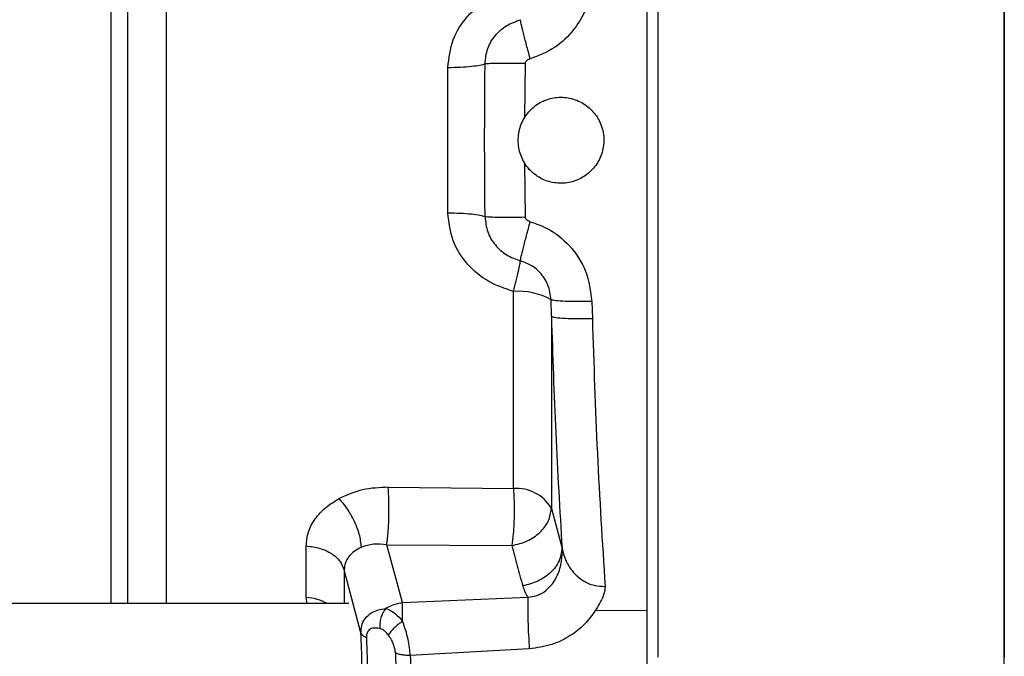
# Model space of a CAD drawing. Units: inches. Extents: x 0.4 to 10.6, y 0.4 to 8.1.
# Drawn here: x 3.5 to 3.6, y 2.9 to 3 of the extents above; entities that cross this region are included whole.
import ezdxf

# ---------------------------------------------------------------- set-up
doc = ezdxf.new("R2010")
doc.units = ezdxf.units.IN
doc.header["$MEASUREMENT"] = 0
doc.styles.add('SLDTEXTSTYLE0', font='TXT', dxfattribs={"width": 0.75})
doc.dimstyles.new('SLDDIMSTYLE0', dxfattribs={"dimtxt": 0.125, "dimasz": 0.13, "dimexe": 0, "dimexo": 0.0625, "dimgap": 0.03125, "dimtad": 0, "dimtih": 1, "dimtoh": 1, "dimdec": 1, "dimlfac": 25, "dimrnd": 1e-09, "dimzin": 12, "dimdsep": 46, "dimtxsty": 'SLDTEXTSTYLE0', "dimsah": 1, "dimcen": 0.09, "dimadec": 0, "dimazin": 3, "dimtfac": 1, "dimtdec": 1, "dimtmove": 0, "dimatfit": 0, "dimfxl": 0, "dimfrac": 2, "dimtolj": 1, "dimtzin": 12, "dimarcsym": 0})
doc.dimstyles.new('SLDDIMSTYLE1', dxfattribs={"dimtxt": 0.125, "dimasz": 0.13, "dimexe": 0, "dimexo": 0.0625, "dimgap": 0.03125, "dimtad": 0, "dimtih": 1, "dimtoh": 1, "dimdec": 1, "dimlfac": 25, "dimrnd": 1e-09, "dimzin": 12, "dimdsep": 46, "dimtxsty": 'SLDTEXTSTYLE0', "dimsah": 1, "dimcen": 0.09, "dimadec": 0, "dimazin": 3, "dimtfac": 1, "dimtdec": 1, "dimtofl": 0, "dimtmove": 0, "dimatfit": 3, "dimfxl": 0, "dimfrac": 2, "dimtolj": 1, "dimtzin": 12, "dimarcsym": 0})

# ---------------------------------------------------------------- blocks, each defined once
blk = doc.blocks.new('_D_8')
at = {"color": 7, "linetype": 'Continuous', "lineweight": 18}
for p, q in [((3.611072067860259, 4.796632576340913), (2.287286717277439, 4.796632576340913)), ((2.412286717277439, 4.796632576340913), (2.412286717277439, 3.869552116725663)), ((2.412286717277439, 2.744034151144061), (2.412286717277439, 3.671114610759334)), ((3.48162324896262, 2.744034151144061), (2.287286717277439, 2.744034151144061))]:
    blk.add_line(p, q, dxfattribs=at)
for points in [[(2.412286717277439, 4.796632576340913), (2.392286717277439, 4.666632576340914), (2.432286717277439, 4.666632576340914)], [(2.412286717277439, 2.744034151144061), (2.432286717277439, 2.874034151144061), (2.392286717277439, 2.874034151144061)]]:
    blk.add_solid(points, dxfattribs=at)
at = {"color": 7, "linetype": 'Continuous', "lineweight": 18, "insert": (2.250654767796845, 3.832248091980658), "char_height": 0.125, "attachment_point": 1, "style": 'SLDTEXTSTYLE0'}
blk.add_mtext('51.3', dxfattribs=at)
blk = doc.blocks.new('_D_9')
at = {"color": 7, "linetype": 'Continuous', "lineweight": 18}
for p, q in [((3.57795710723032, 3.713828481853461), (4.395073422472592, 3.713828481853461)), ((4.270073422472592, 3.713828481853461), (4.270073422472592, 3.328150069481938)), ((4.270073422472592, 2.744034151144061), (4.270073422472592, 3.129712563515607)), ((3.916160334248061, 2.744034151144061), (4.395073422472592, 2.744034151144061))]:
    blk.add_line(p, q, dxfattribs=at)
for points in [[(4.270073422472592, 3.713828481853461), (4.250073422472592, 3.583828481853461), (4.290073422472592, 3.583828481853461)], [(4.270073422472592, 2.744034151144061), (4.290073422472592, 2.874034151144061), (4.250073422472592, 2.874034151144061)]]:
    blk.add_solid(points, dxfattribs=at)
at = {"color": 7, "linetype": 'Continuous', "lineweight": 18, "insert": (4.108441472991998, 3.290846044736932), "char_height": 0.125, "attachment_point": 1, "style": 'SLDTEXTSTYLE0'}
blk.add_mtext('24.2', dxfattribs=at)
blk = doc.blocks.new('_D_10')
at = {"color": 7, "linetype": 'Continuous', "lineweight": 18}
for p, q in [((3.179234149472364, 3.51544422988448), (2.684658152205353, 3.51544422988448)), ((2.809658152205353, 3.51544422988448), (2.809658152205353, 3.228957943497448)), ((2.809658152205353, 2.744034151144061), (2.809658152205353, 3.030520437531116)), ((3.47779482509465, 2.744034151144061), (2.684658152205353, 2.744034151144061))]:
    blk.add_line(p, q, dxfattribs=at)
for points in [[(2.809658152205353, 3.51544422988448), (2.789658152205353, 3.38544422988448), (2.829658152205353, 3.38544422988448)], [(2.809658152205353, 2.744034151144061), (2.829658152205353, 2.874034151144061), (2.789658152205353, 2.874034151144061)]]:
    blk.add_solid(points, dxfattribs=at)
at = {"color": 7, "linetype": 'Continuous', "lineweight": 18, "insert": (2.648026202724759, 3.191653918752442), "char_height": 0.125, "attachment_point": 1, "style": 'SLDTEXTSTYLE0'}
blk.add_mtext('19.3', dxfattribs=at)
blk = doc.blocks.new('_D_11')
at = {"color": 7, "linetype": 'Continuous', "lineweight": 18}
for p, q in [((3.229234149472364, 3.465444229884481), (3.229234149472364, 2.217412401781394)), ((3.696977579671282, 2.591404229884219), (3.696977579671282, 2.217412401781394)), ((3.229234149472364, 2.342412401781394), (2.979234149472364, 2.342412401781394)), ((3.696977579671282, 2.342412401781394), (3.946977579671282, 2.342412401781394))]:
    blk.add_line(p, q, dxfattribs=at)
for points in [[(3.229234149472364, 2.342412401781394), (3.099234149472364, 2.362412401781394), (3.099234149472364, 2.322412401781394)], [(3.696977579671282, 2.342412401781394), (3.826977579671282, 2.322412401781394), (3.826977579671282, 2.362412401781394)]]:
    blk.add_solid(points, dxfattribs=at)
at = {"color": 7, "linetype": 'Continuous', "lineweight": 18, "insert": (3.301473915091228, 2.404327130019566), "char_height": 0.125, "attachment_point": 1, "style": 'SLDTEXTSTYLE0'}
blk.add_mtext('11.7', dxfattribs=at)

msp = doc.modelspace()

# ---------------------------------------------------------------- linework, layer by layer
at = {"color": 7, "linetype": 'Continuous', "lineweight": 25}
for p, q in [((3.56570513872638, 3.079366636889952), (3.565705138726381, 2.927899775781773)), ((3.61650513872638, 3.079366636889952), (3.616505138726381, 2.927899775781774)), ((3.564098839513782, 3.072604737032252), (3.564098839513782, 2.934661675492096)), ((3.487957107230318, 3.071526025159841), (3.487957107230318, 2.935740387364566)), ((3.493626398568903, 3.071526025159841), (3.493626398568904, 2.935740387364566)), ((3.53493831964244, 2.99296117038823), (3.53493831964244, 3.014305239346116)), ((3.546266221338191, 3.014922631983512), (3.546159789443761, 3.006973537650103)), ((3.546159782419462, 3.00029288611121), (3.546266220877558, 2.99234377878554)), ((3.544545377800397, 2.952597035110583), (3.544545377800397, 2.981467595548293)), ((3.550109400070404, 2.977787104295561), (3.550073056426192, 2.980254331986902)), ((3.556039319641761, 2.980012848850565), (3.556112043350697, 2.977463406303743)), ((3.550109400070404, 2.977787104295561), (3.550109400070405, 2.949689063684444)), ((3.526196822700078, 2.952793813396486), (3.544545377800397, 2.952597035110364)), ((3.550109400069731, 2.949689063685964), (3.551676736915653, 2.943835635680895)), ((3.514160813761491, 2.936648798466142), (3.514160813761491, 2.944199572473382)), ((3.528297818501814, 2.935894450403116), (3.525977784691319, 2.944377365247905)), ((3.525977786545594, 2.944377365427054), (3.544326341644806, 2.944241044190361)), ((3.522191362285102, 2.93145342164845), (3.519729735215153, 2.940671368731285)), ((3.528297818500554, 2.935894450403116), (3.546647646402759, 2.936664074863116)), ((3.520411624498194, 2.935740387364565), (3.42906409537284, 2.935740387364565)), ((3.564098839513782, 2.934661675492096), (3.556539515869324, 2.934725950992926)), ((3.564098839513782, 2.934661675492096), (3.564098839513784, 2.910784309309722)), ((3.546867217911736, 2.929118156311621), (3.529427115921339, 2.928140459626392))]:
    msp.add_line(p, q, dxfattribs=at)
at = {"color": 1, "linetype": 'Continuous', "lineweight": 25}
for p, q in [((3.485594902505909, 3.003633206262171), (3.485594902505908, 3.071526025159841)), ((3.485594902505909, 2.935740387364565), (3.485594902505909, 3.003633206262171)), ((3.519729735215364, 2.940671368731306), (3.519729735215364, 2.935740387364565)), ((3.514311193853377, 2.935740387364565), (3.514160813761491, 2.936648798465893))]:
    msp.add_line(p, q, dxfattribs=at)
at = {"color": 7, "linetype": 'Continuous', "lineweight": 25}
for centre, radius, start, end in [((3.545335436540463, 2.971868338395975), 0.009631714836394642, 60.53596776906971, 94.70507577054518), ((3.545011102698735, 2.946711139209073), 0.005904292529252229, 30.28927585262405, 94.52413556161677)]:
    msp.add_arc(centre, radius, start, end, dxfattribs=at)
at = {"color": 1, "linetype": 'Continuous', "lineweight": 25}
msp.add_arc((3.513642908830362, 2.929111807922482), 0.007554763528589631, 61.33077302302501, 86.06909491513703, dxfattribs=at)
at = {"color": 7, "linetype": 'Continuous', "lineweight": 25}
for points, knots in [([(3.616505138726381, 2.92818595218847), (3.616505138726381, 2.934284622731773), (3.616505138726381, 2.946481967450532), (3.616505138726381, 2.965327711876846), (3.616505138726381, 2.984407358399887), (3.616505138726381, 3.003633178537021), (3.616505138726381, 3.022859005211658), (3.616505138726381, 3.041938668335892), (3.616505138726381, 3.060784430384336), (3.616505138726381, 3.072981785997143), (3.616505138726381, 3.079080460335872)], [0, 0, 0, 0, 0.1249999893070971, 0.2500000530597721, 0.3749999652356694, 0.4999998035458926, 0.6249996873225282, 0.7499997205260005, 0.8749999313374109, 0.9999999999999999, 0.9999999999999999, 0.9999999999999999, 0.9999999999999999]), ([(3.556039340413501, 3.027253559436812), (3.555880213858072, 3.025934349855079), (3.555562618359934, 3.023301382509512), (3.553570097305207, 3.019802240526246), (3.550701270312469, 3.016987655106425), (3.548237750150017, 3.016038367123249), (3.547007631498191, 3.015564355636818)], [0, 0, 0, 0, 0.2514689787118037, 0.5018987267370101, 0.7512812453994235, 1, 1, 1, 1]), ([(3.534938315818509, 3.014305239299364), (3.535090876887542, 3.015677376328009), (3.535394175141677, 3.018405246340089), (3.537666938403438, 3.02189109413548), (3.540779930358853, 3.024511433114634), (3.543298402629626, 3.025372483801986), (3.544545377800385, 3.025798817194795)], [0, 0, 0, 0, 0.2556669851444588, 0.5082774440849961, 0.7565326308157326, 0.9999999999999999, 0.9999999999999999, 0.9999999999999999, 0.9999999999999999]), ([(3.540382966533782, 3.014852618775967), (3.540461462321124, 3.015604240934124), (3.540617580547373, 3.017099122661087), (3.541805022255422, 3.019043611609616), (3.543479767742721, 3.020544249416467), (3.544866443574301, 3.021046936935476), (3.545557144800786, 3.021297324861776)], [0, 0, 0, 0, 0.2542875885036071, 0.5057459593521705, 0.753812777077243, 1, 1, 1, 1]), ([(3.547007631498192, 3.015564355777069), (3.546820571756547, 3.016254354898757), (3.546446452736609, 3.01763435143299), (3.545986163081595, 3.019412678703446), (3.545654215693378, 3.020765613362924), (3.54558950177231, 3.02112008765389), (3.545557144800402, 3.021297324861671)], [0, 0, 0, 0, 0.2500005664490683, 0.5000005136410682, 0.750000168946116, 1, 1, 1, 1]), ([(3.547007631501586, 3.015564355772967), (3.546872623177731, 3.015516665381762), (3.546642230655702, 3.015435281440445), (3.546412155072851, 3.015239652802035), (3.546290574192972, 3.015071214154715), (3.546273820109767, 3.01496899760764), (3.546266220957402, 3.014922635231025)], [0, 0, 0, 0, 0.4117350018592163, 0.7026282734056419, 0.8651210554673398, 0.9999999999999999, 0.9999999999999999, 0.9999999999999999, 0.9999999999999999]), ([(3.540382962197157, 2.99241379692937), (3.540353704397229, 2.99615374055372), (3.540295190981726, 3.003633348582639), (3.54035370717074, 3.011112955569696), (3.540382964173019, 3.014852619453353)], [0, 0, 0, 0, 0.5000186654019421, 1, 1, 1, 1]), ([(3.540382966533782, 3.014852618775967), (3.54061087188127, 3.014873221952667), (3.541066682317721, 3.014914428282698), (3.542474181229086, 3.014945849366951), (3.544246777925246, 3.014952274516281), (3.545593073025489, 3.014932514996511), (3.546266220957404, 3.014922635231022)], [0, 0, 0, 0, 0.2500001417973201, 0.5000000000060136, 0.7499998582085645, 1, 1, 1, 1]), ([(3.546159789661816, 3.006973536732848), (3.546594389569463, 3.007537075896755), (3.547463587838296, 3.008664152219297), (3.549383438251192, 3.009686713315725), (3.55149848661348, 3.010054200654087), (3.55362574676991, 3.0096909261381), (3.555511129055036, 3.00864619406958), (3.556945314907081, 3.007034864355834), (3.557764049892949, 3.005039629189934), (3.557877339964828, 3.002889412532942), (3.557443454426821, 3.001411834977874), (3.556752151727585, 3.000072873907233), (3.555796908417681, 2.998862225709295), (3.553976174538994, 2.997710173843199), (3.551875057124998, 2.997224032053495), (3.549730108403368, 2.9974618107596), (3.547789861252057, 2.998396550412842), (3.546676514313506, 2.999499310905744), (3.546225789420904, 3.000191516409115), (3.546159782636485, 3.000292887023841)], [0, 0, 0, 0, 0.06527627068835036, 0.1305523091005479, 0.1958363457655038, 0.2611552802790289, 0.326522114588544, 0.3919054968811051, 0.4572378853680499, 0.5224767198872355, 0.5876566245936072, 0.5967580182274794, 0.6620928384290994, 0.727425462654208, 0.7928033204199288, 0.8581784666253761, 0.9235083671549037, 0.9887981187593308, 1, 1, 1, 1]), ([(3.546159789670979, 3.006973536747497), (3.546096158062527, 3.006867445499881), (3.545670755224684, 3.006158182935174), (3.54516804661129, 3.004675734979374), (3.54517808248574, 3.002536323726807), (3.54568655446701, 3.001078308886621), (3.546103038745856, 3.000387065467793), (3.546159782650546, 3.000292887001358)], [0, 0, 0, 0, 0.05292104660333689, 0.3537984337467575, 0.6547661376799789, 0.9529636090136632, 1, 1, 1, 1]), ([(3.544545377800387, 2.981467595548293), (3.543298389950126, 2.981893933911402), (3.540779914008684, 2.982754987136724), (3.537666935605483, 2.985375328000203), (3.535394177233197, 2.988861160016704), (3.535090880814957, 2.991589026099519), (3.534938319642437, 2.992961170388226)], [0, 0, 0, 0, 0.2434698750444116, 0.4917233336610697, 0.7443316850508414, 1, 1, 1, 1]), ([(3.546266220877562, 2.992343778785542), (3.545593072946899, 2.992333898857233), (3.544246777848251, 2.992314139011808), (3.542474181159983, 2.992320563721824), (3.541066682263938, 2.99235198444869), (3.540610871844707, 2.992393190652708), (3.540382966505593, 2.992413793766424)], [0, 0, 0, 0, 0.2500001411515957, 0.4999999990527622, 0.7499998574739517, 1, 1, 1, 1]), ([(3.540382966505593, 2.992413793766424), (3.540461441720637, 2.991662223732387), (3.540617525303461, 2.990167385603069), (3.541805020474314, 2.988222860565849), (3.543479794248189, 2.986722165684734), (3.544866501066121, 2.986219433972137), (3.545557134905035, 2.985969054059004)], [0, 0, 0, 0, 0.2542691259641242, 0.5057295626305159, 0.7538341304683005, 0.9999999999999999, 0.9999999999999999, 0.9999999999999999, 0.9999999999999999]), ([(3.547007493232207, 2.991702018930927), (3.546872616932985, 2.991749845552955), (3.546642395119101, 2.991831481331359), (3.546405768872965, 2.992031130760772), (3.546287407038271, 2.992203142807418), (3.546272043945343, 2.992305124645043), (3.546266220877564, 2.992343778785545)], [0, 0, 0, 0, 0.4117795653105226, 0.7028709935920209, 0.8873792958764996, 1, 1, 1, 1]), ([(3.545557134905035, 2.985969054059004), (3.545589473654429, 2.9861462962756), (3.545654151168281, 2.986500780791356), (3.545986050491445, 2.987853717577), (3.546446310391467, 2.989632038917412), (3.546820432158756, 2.991012025131666), (3.547007493228708, 2.991702018926003)], [0, 0, 0, 0, 0.2499997326430457, 0.4999995817412989, 0.7499995418788893, 1, 1, 1, 1]), ([(3.547007493232207, 2.991702018930927), (3.547883340283804, 2.991390699274036), (3.550013792037808, 2.990633430630074), (3.552976929735697, 2.988228321462933), (3.555436123555674, 2.984518766438486), (3.555837487691663, 2.981520548826412), (3.556039319831354, 2.980012848905945)], [0, 0, 0, 0, 0.1762608725885146, 0.4287452751976968, 0.71273576017892, 1, 1, 1, 1]), ([(3.544545377800388, 2.981467595548294), (3.544685556357116, 2.982012780614597), (3.544972262955991, 2.983127845284731), (3.545285557820719, 2.984463524069405), (3.545510796358206, 2.985515663154088), (3.54554092386332, 2.985810451894479), (3.545557131932554, 2.985969043065436)], [0, 0, 0, 0, 0.2444702909393045, 0.5000140340824025, 0.7310163214114201, 1, 1, 1, 1]), ([(3.550073056426171, 2.980254331986901), (3.549971964466494, 2.980992129149339), (3.549770374989634, 2.982463385067987), (3.548621287329799, 2.984147619778888), (3.547195286977249, 2.985363858194246), (3.546137110214757, 2.985754781245014), (3.545557131932554, 2.985969043065436)], [0, 0, 0, 0, 0.2849110666996167, 0.568146794961216, 0.7633046869855877, 1, 1, 1, 1]), ([(3.556039319859988, 2.980012848364495), (3.55533401172256, 2.97999925385401), (3.553923376686339, 2.979972064471422), (3.552089985346198, 2.980011500772268), (3.550673410033085, 2.980103606072817), (3.550273167455404, 2.980204090210235), (3.550073048736007, 2.980254331633865)], [0, 0, 0, 0, 0.249996543615928, 0.4999997372001425, 0.7500030784580426, 1, 1, 1, 1]), ([(3.550109400070172, 2.977787104295551), (3.550292737319702, 2.972091911099613), (3.550659838540054, 2.960688269026138), (3.551337508214299, 2.949457531694573), (3.551676736915653, 2.943835635680895)], [0, 0, 0, 0, 0.4994187961393573, 0.9999999999999999, 0.9999999999999999, 0.9999999999999999, 0.9999999999999999]), ([(3.556112043989287, 2.977463409154017), (3.555389147885657, 2.97745263623813), (3.553943356928098, 2.977431090424981), (3.552077067281617, 2.977490376488759), (3.550659284222792, 2.977608187259217), (3.550292704778279, 2.977727465536816), (3.550109414901826, 2.977787104725789)], [0, 0, 0, 0, 0.2500002226934813, 0.500000013200638, 0.7499997962829897, 1, 1, 1, 1]), ([(3.556112043350697, 2.977463406303749), (3.556323524857633, 2.970878782981099), (3.556747137965133, 2.957689295220056), (3.557571612275265, 2.944740119490271), (3.557984482065965, 2.938255595463738)], [0, 0, 0, 0, 0.4992326799907677, 1, 1, 1, 1]), ([(3.526196820772521, 2.952793813521064), (3.524923044676768, 2.952735208498825), (3.522349289381214, 2.952616792878658), (3.520135010947962, 2.951639404132407), (3.519016600075425, 2.951145734418569)], [0, 0, 0, 0, 0.4949095580117179, 1, 1, 1, 1]), ([(3.525977784618506, 2.944377365533825), (3.526056743961582, 2.945006976021329), (3.526214662438035, 2.946266195324235), (3.526307324885564, 2.948703399576823), (3.526301818383838, 2.950974289501729), (3.526231820000123, 2.952187305101702), (3.526196820772522, 2.952793813521069)], [0, 0, 0, 0, 0.2796602683083072, 0.5593197939020342, 0.7796596719339645, 1, 1, 1, 1]), ([(3.514160812240394, 2.944199572579483), (3.514227584493674, 2.944888068810509), (3.514360696283738, 2.946260599483999), (3.515409338186808, 2.94818413360133), (3.51694193496209, 2.949881618249866), (3.518327497086106, 2.95072585663831), (3.519016599500398, 2.951145734391629)], [0, 0, 0, 0, 0.2528832866693698, 0.5041277673368465, 0.753380417387231, 1, 1, 1, 1]), ([(3.522257791761814, 2.943995152151305), (3.522189968505951, 2.944612413059155), (3.52205432211121, 2.945846933810182), (3.521213296954389, 2.947916249142329), (3.520165996561283, 2.949749774035754), (3.519399732024572, 2.95068041504172), (3.519016599500397, 2.951145735855399)], [0, 0, 0, 0, 0.2797070377591874, 0.5594135930704497, 0.7797066494446069, 0.9999999999999999, 0.9999999999999999, 0.9999999999999999, 0.9999999999999999]), ([(3.544326341645348, 2.944241044182541), (3.545088688662804, 2.944424388486836), (3.546606699513965, 2.944789469791081), (3.548483119746489, 2.946099406151382), (3.549819849481937, 2.947791592518498), (3.550011808582385, 2.949049530513209), (3.550109400208824, 2.949689063698023)], [0, 0, 0, 0, 0.2493348742885897, 0.49648393195797, 0.7440134283615011, 1, 1, 1, 1]), ([(3.544627768391388, 2.948163623918804), (3.544598639029612, 2.947404027462802), (3.544540380301373, 2.945884834428664), (3.544397687867847, 2.944788974293949), (3.544326341645348, 2.944241044182541)], [0, 0, 0, 0, 0.4999999598027272, 0.9999999999999999, 0.9999999999999999, 0.9999999999999999, 0.9999999999999999]), ([(3.522257791761814, 2.943995152151305), (3.521901515707234, 2.943815256075862), (3.52118419896037, 2.943453058094966), (3.520390910707865, 2.942650701403724), (3.519845033270744, 2.941712663630153), (3.519768255489037, 2.941019268826249), (3.519729733736302, 2.940671371523274)], [0, 0, 0, 0, 0.2456957660282782, 0.4946773305146269, 0.746464217995198, 1, 1, 1, 1]), ([(3.525977784618506, 2.944377365533825), (3.525317972119252, 2.944439775490197), (3.523991667898426, 2.944565227173292), (3.522837688027404, 2.944185811236083), (3.522257792390475, 2.943995147904691)], [0, 0, 0, 0, 0.4974820172424662, 1, 1, 1, 1]), ([(3.544326341784018, 2.944241044208156), (3.544580151825391, 2.943258741335798), (3.545089441453208, 2.941287674070057), (3.545635451583233, 2.939320318448421), (3.545909351609061, 2.938333415960816)], [0, 0, 0, 0, 0.4983609080376794, 1, 1, 1, 1]), ([(3.551676737346925, 2.943835635722445), (3.551583611988963, 2.943210772115552), (3.551397361535908, 2.941961046665584), (3.550079455850791, 2.940251029298123), (3.548196358025161, 2.938907212866938), (3.546671689295976, 2.93852467849342), (3.54590935399709, 2.938333411072251)], [0, 0, 0, 0, 0.2500003992897887, 0.5000000928972779, 0.7499997400563746, 0.9999999999999999, 0.9999999999999999, 0.9999999999999999, 0.9999999999999999]), ([(3.546647646369752, 2.936664075220703), (3.547100510988311, 2.936725254727499), (3.548051517603417, 2.936853730464589), (3.549301022284363, 2.93759448932303), (3.550306783178793, 2.938628488443577), (3.551154106640819, 2.940075539423206), (3.551684836858401, 2.941859493131898), (3.551679305650455, 2.94320901348644), (3.551676737346925, 2.943835635722445)], [0, 0, 0, 0, 0.1391296297790595, 0.2921694317793977, 0.4342693291102626, 0.5782607317271397, 0.8041739775122667, 0.9999999999999999, 0.9999999999999999, 0.9999999999999999, 0.9999999999999999]), ([(3.551676739404359, 2.943835635920661), (3.551819057437068, 2.943277986673212), (3.552113427533714, 2.942124547015979), (3.553109401511342, 2.940447586608353), (3.554547183878267, 2.939124191532203), (3.556294542087693, 2.938333282854298), (3.557435026787319, 2.938280853185735), (3.557984482484428, 2.938255593942801)], [0, 0, 0, 0, 0.2021634490278183, 0.4181541361679046, 0.6648881180974375, 0.83855186067752, 1, 1, 1, 1]), ([(3.54590935399709, 2.938333411072251), (3.545999050091628, 2.938052309361463), (3.546181147762097, 2.937481627137644), (3.546490610274194, 2.936939277331568), (3.546647640420354, 2.936664073499153)], [0, 0, 0, 0, 0.4925713454094032, 1, 1, 1, 1]), ([(3.557984482269355, 2.93825559252025), (3.557972488738901, 2.938088989656879), (3.557938084026591, 2.937611071698847), (3.557570460791231, 2.936367051564579), (3.556971445076465, 2.935413513687699), (3.556539515869324, 2.934725950992787)], [0, 0, 0, 0, 0.1298858080372087, 0.3725911962042139, 1, 1, 1, 1]), ([(3.546647646402759, 2.936664074863116), (3.546639376472328, 2.936175262845426), (3.546622836622682, 2.935197639472976), (3.546661871997704, 2.933218713033666), (3.546742112801004, 2.931098526982213), (3.546825516189283, 2.929778280231933), (3.546867217911736, 2.929118156408628)], [0, 0, 0, 0, 0.2500001692983946, 0.4999999995440103, 0.7499998300441658, 1, 1, 1, 1]), ([(3.522191362091735, 2.931453422246581), (3.522208168713413, 2.931802875229163), (3.522244152630494, 2.932551073611284), (3.522760696357643, 2.933618651205885), (3.523875252738505, 2.934663972301855), (3.52508766509007, 2.934898594024284), (3.525796616840869, 2.935035787843431)], [0, 0, 0, 0, 0.175454624254005, 0.3756581644629278, 0.6349193928699531, 1, 1, 1, 1]), ([(3.52579661695142, 2.935035788011935), (3.525653948030203, 2.934824734528395), (3.525368609474148, 2.934402626505641), (3.525090176832597, 2.933646780161034), (3.524933892351534, 2.93285539997454), (3.524956837814317, 2.932343609750165), (3.524968310516932, 2.932087715279809)], [0, 0, 0, 0, 0.2499993766888423, 0.5000000038571976, 0.7500006289732731, 1, 1, 1, 1]), ([(3.528297818501985, 2.935894450402964), (3.527866000049327, 2.935803501775037), (3.526993706773987, 2.935619781334065), (3.526198278015736, 2.935231735954888), (3.525796616841505, 2.935035787843837)], [0, 0, 0, 0, 0.4950381538703268, 1, 1, 1, 1]), ([(3.525796616841505, 2.935035787843837), (3.526030980581544, 2.934953901138792), (3.526519757364448, 2.934783122501074), (3.527388767307158, 2.934206986134397), (3.527953691339862, 2.933561777878674), (3.528290349607652, 2.933177275394871)], [0, 0, 0, 0, 0.2712548243670764, 0.5657149027382773, 1, 1, 1, 1]), ([(3.528290349607652, 2.933177275394871), (3.528283315905224, 2.933696354692262), (3.528269248500241, 2.934734513296448), (3.528288295168013, 2.935507804698457), (3.528297818501985, 2.935894450402964)], [0, 0, 0, 0, 0.4999999954706562, 1, 1, 1, 1]), ([(3.556539515869324, 2.934725950992873), (3.556046515484887, 2.934031841474037), (3.5550331856408, 2.932605145039907), (3.552855238227814, 2.930927172916813), (3.550135869039914, 2.92956288858922), (3.54799743268854, 2.929271933197607), (3.546867217911736, 2.929118156311621)], [0, 0, 0, 0, 0.2210570983522246, 0.4543683171018742, 0.7116206005813275, 0.9999999999999999, 0.9999999999999999, 0.9999999999999999, 0.9999999999999999]), ([(3.528290345774727, 2.933177270592093), (3.528073623441785, 2.933018826519265), (3.527640177806236, 2.932701937664695), (3.527053390347017, 2.932168528392208), (3.526549745089832, 2.931630323243025), (3.526325976264721, 2.931301339523179), (3.526214092149531, 2.931136848100439)], [0, 0, 0, 0, 0.2499995535724969, 0.5000002257012961, 0.7500007772959582, 1, 1, 1, 1]), ([(3.529427115892838, 2.928140459513983), (3.52939491209689, 2.928514916142682), (3.529329450018224, 2.929276090673951), (3.52909699861006, 2.930533648704431), (3.52876145824083, 2.931874517121413), (3.528452442098806, 2.932729030386257), (3.528290345774727, 2.933177270592093)], [0, 0, 0, 0, 0.2301789248474971, 0.4678948689917284, 0.7208809701820715, 1, 1, 1, 1]), ([(3.52496831045268, 2.932087715273825), (3.52458357123911, 2.932149581379285), (3.523953905140464, 2.932250831753279), (3.523304862474145, 2.931872518458492), (3.52301432444391, 2.931343267507676), (3.522999936273512, 2.930923718923113), (3.522993253759859, 2.930728861685045)], [0, 0, 0, 0, 0.4007551978162679, 0.6558779376297765, 0.8401742322608976, 1, 1, 1, 1]), ([(3.526214096402601, 2.931136850991935), (3.526046505545264, 2.931336086905517), (3.52577568753393, 2.931658041663431), (3.525341102076309, 2.931958747129227), (3.525096301277243, 2.932043436563637), (3.524968310516932, 2.932087715279809)], [0, 0, 0, 0, 0.4365189041522014, 0.7053915912292668, 1, 1, 1, 1]), ([(3.52219136224758, 2.92087122987726), (3.522235911352427, 2.921512726740253), (3.522324628273075, 2.922790229991687), (3.52235831999901, 2.925304760484552), (3.522324627675489, 2.928165500244996), (3.522235910978955, 2.930354317045317), (3.522191362285102, 2.93145342164845)], [0, 0, 0, 0, 0.25107369202219, 0.4999984823177988, 0.7489264658526917, 1, 1, 1, 1]), ([(3.522993248996436, 2.930728858949652), (3.522800560243671, 2.930833807454224), (3.522415182701151, 2.931043704483515), (3.522265970304687, 2.931316842317556), (3.522191364099294, 2.931453411247683)], [0, 0, 0, 0, 0.4999999520095553, 1, 1, 1, 1]), ([(3.522993248996436, 2.930728858949652), (3.523036445667377, 2.929557546045147), (3.523122453082288, 2.927225384960139), (3.523155054162435, 2.924174367692577), (3.523122454945585, 2.921487548626895), (3.52303644434703, 2.920115549580879), (3.522993245918494, 2.919426469354296)], [0, 0, 0, 0, 0.2511209375053348, 0.4999983145649671, 0.7488764473326192, 0.9999999999999999, 0.9999999999999999, 0.9999999999999999, 0.9999999999999999]), ([(3.527235680160869, 2.92850891165162), (3.527216194598898, 2.928707713195652), (3.527176344560209, 2.929114283415848), (3.52697425644457, 2.929778395220877), (3.526661661762275, 2.930480654818763), (3.526369809231368, 2.930908547295304), (3.526214092149531, 2.931136848100439)], [0, 0, 0, 0, 0.2225770479353399, 0.4551936446514689, 0.709320129733151, 1, 1, 1, 1]), ([(3.527235678342286, 2.928508914081069), (3.527292826037081, 2.927151372442551), (3.527406825639704, 2.924443315575289), (3.527450302451753, 2.920907868933305), (3.527406829065643, 2.917810705687314), (3.527292825716923, 2.916251066025577), (3.527235675159537, 2.915469209378477)], [0, 0, 0, 0, 0.2506444291140434, 0.4999915643428428, 0.7493427946109421, 0.9999999999999999, 0.9999999999999999, 0.9999999999999999, 0.9999999999999999]), ([(3.52942711430827, 2.92814046665351), (3.529221612270005, 2.928140747166177), (3.52881060797225, 2.928141308191814), (3.52822474196346, 2.928213237996339), (3.527682684083039, 2.928330946701927), (3.5273846802003, 2.92844959164348), (3.527235678342286, 2.928508914081069)], [0, 0, 0, 0, 0.2499998709515903, 0.5000000110302469, 0.7500001453726723, 1, 1, 1, 1]), ([(3.529427115921339, 2.928140459626392), (3.529484885262654, 2.926719197905356), (3.52959996874367, 2.923887873494062), (3.529644101781781, 2.920196879891845), (3.529599975166547, 2.916967842490637), (3.529484887610101, 2.915347608555073), (3.529427114472837, 2.914534262608293)], [0, 0, 0, 0, 0.2509880495489989, 0.4999984036105235, 0.7490027440604764, 1, 1, 1, 1]), ([(3.616505138726381, 2.921169545762958), (3.616505138726381, 2.921504904031343), (3.616505138726381, 2.92217550060137), (3.616505138726381, 2.923819001979902), (3.616505138726381, 2.925818345682613), (3.616505138726381, 2.927396655928479), (3.616505138726381, 2.92818595218847)], [0, 0, 0, 0, 0.2500447864270143, 0.5000001250553685, 0.7499553510955786, 0.9999999999999999, 0.9999999999999999, 0.9999999999999999, 0.9999999999999999])]:
    msp.add_open_spline(points, degree=3, knots=knots, dxfattribs=at)
for points in [[(3.534938315818514, 3.014305239299359), (3.535567715576461, 3.014319514357963), (3.536826515092355, 3.01434806447517), (3.538455048054421, 3.014471984725663), (3.539745041786124, 3.014641479741146), (3.540170323377388, 3.014782239549283), (3.540382964173019, 3.014852619453353)], [(3.540382962197157, 2.99241379692937), (3.540170321050074, 2.992484176191893), (3.539745038755909, 2.992624934716938), (3.538455046287993, 2.992794427940397), (3.536826515801111, 2.992918346566999), (3.535567718361997, 2.992946895781154), (3.53493831964244, 2.99296117038823)], [(3.544545377786599, 2.952597035038121), (3.544566361749977, 2.952262253068219), (3.544608329676733, 2.951592689128416), (3.54464050059925, 2.950475190805413), (3.544650586854789, 2.949318844391614), (3.544635374545855, 2.94854869740974), (3.544627768391388, 2.948163623918804)], [(3.514160812240395, 2.944199572579488), (3.514840987710594, 2.944108132437468), (3.516201338650991, 2.943925252153428), (3.517922033744623, 2.943114573637192), (3.519222095240405, 2.942011445054489), (3.519560521890378, 2.941118060839034), (3.519729735215364, 2.940671368731306)]]:
    msp.add_open_spline(points, degree=3, dxfattribs=at)

# ---------------------------------------------------------------- dimensions: what is measured, and where the dimension line sits
at = {"color": 7, "linetype": 'Continuous', "lineweight": 18}
for base, p1, p2, picture, middle in [((2.412286717277439, 4.796632576340913), (3.53162324896262, 2.744034151144061), (3.661072067860259, 4.796632576340913), '_D_8', (2.412286717277439, 3.770333363742487)), ((4.270073422472592, 3.713828481853461), (3.866160334248061, 2.744034151144061), (3.52795710723032, 3.713828481853461), '_D_9', (4.270073422472592, 3.228931316498761)), ((2.809658152205353, 3.51544422988448), (3.52779482509465, 2.744034151144061), (3.229234149472364, 3.51544422988448), '_D_10', (2.809658152205353, 3.129739190514271))]:
    dim = msp.add_linear_dim(base=base, p1=p1, p2=p2, angle=90.0000000000002, dimstyle='SLDDIMSTYLE1', dxfattribs=at)
    dim.commit()
    dim.dimension.update_dxf_attribs({"geometry": picture, "text_midpoint": middle, "dimtype": 160})
dim = msp.add_linear_dim(base=(3.229234149472364, 2.342412401781395), p1=(3.696977579671282, 2.641404229884218), p2=(3.229234149472364, 3.51544422988448), dimstyle='SLDDIMSTYLE0', dxfattribs=at)
dim.commit()
dim.dimension.update_dxf_attribs({"geometry": '_D_11', "text_midpoint": (3.463105864571823, 2.342412401781395), "dimtype": 160})

doc.saveas('drawing.dxf')
